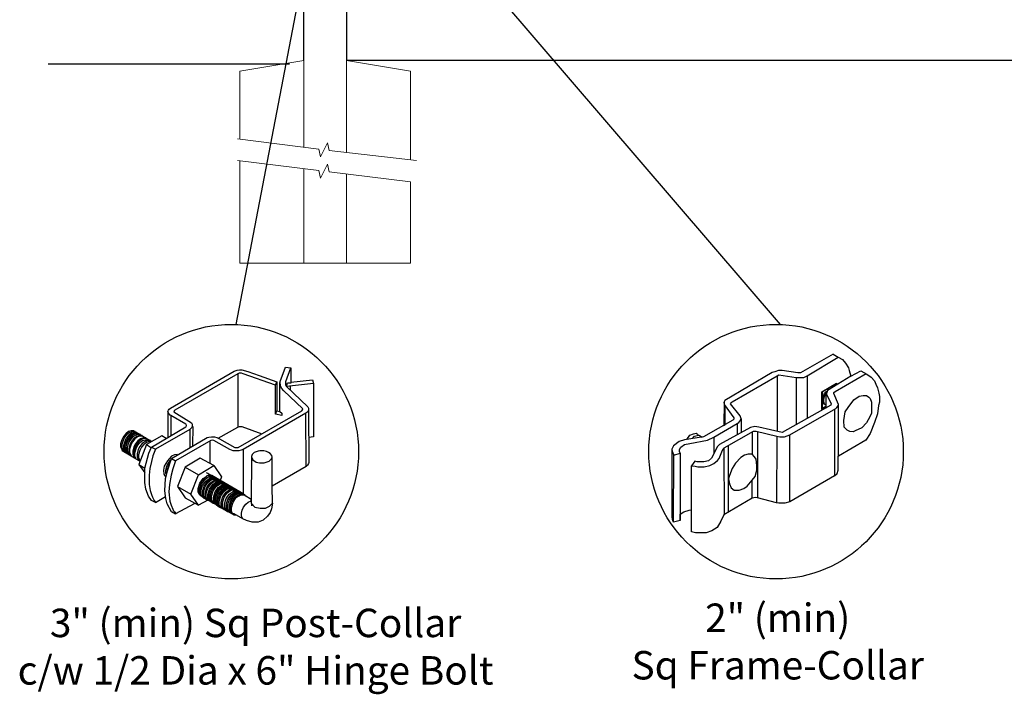
# Model space of a CAD drawing. Units: inches. Extents: x 33 to 588, y 33 to 399.
# Drawn here: x 82 to 151, y 214 to 261 of the extents above; entities that cross this region are included whole.
import ezdxf

# ---------------------------------------------------------------- set-up
doc = ezdxf.new("R2010")
doc.units = ezdxf.units.IN
doc.header["$MEASUREMENT"] = 0
for name, color, linetype in [('3D OBJECT 1', 250, 'Continuous'), ('CONCREATE 1', 250, 'Continuous'), ('DIMENSION 1', 250, 'Continuous'), ('GATE POST 1', 250, 'Continuous'), ('Layer 1', 250, 'Continuous')]:
    doc.layers.add(name, color=color, linetype=linetype)
doc.styles.get("Standard").update_dxf_attribs({"font": 'Verdana.ttf'})

# ---------------------------------------------------------------- blocks, each defined once
blk = doc.blocks.new('post')
at = {"layer": 'GATE POST 1', "color": 250}
blk.add_lwpolyline([(283.405, 1080.807), (283.405, 1134.718), (286.405, 1134.718), (286.405, 1080.8)], dxfattribs=at)
at = {"layer": 'Layer 1', "color": 250}
for points in [[(283.15, 1135.741), (283.15, 1135.741), (283.274, 1135.741), (283.274, 1135.741), (283.274, 1135.809), (283.218, 1135.865), (283.15, 1135.865), (283.082, 1135.865), (283.026, 1135.809), (283.026, 1135.741), (283.026, 1135.673), (283.082, 1135.617), (283.15, 1135.617), (283.218, 1135.617), (283.274, 1135.673), (283.274, 1135.741), (283.274, 1135.741), (283.15, 1135.741), (283.15, 1135.741)], [(283.15, 1134.997), (283.15, 1134.997), (283.274, 1134.997), (283.274, 1134.997), (283.274, 1135.065), (283.218, 1135.121), (283.15, 1135.121), (283.082, 1135.121), (283.026, 1135.065), (283.026, 1134.997), (283.026, 1134.929), (283.082, 1134.873), (283.15, 1134.873), (283.218, 1134.873), (283.274, 1134.929), (283.274, 1134.997), (283.274, 1134.997), (283.15, 1134.997), (283.15, 1134.997)]]:
    blk.add_open_spline(points, degree=3, knots=[0, 0, 0, 0, 0.166667, 0.166667, 0.166667, 0.333333, 0.333333, 0.333333, 0.5, 0.5, 0.5, 0.666667, 0.666667, 0.666667, 0.833333, 0.833333, 0.833333, 1, 1, 1, 1], dxfattribs=at)
at = {"layer": 'Layer 1', "color": 250, "lineweight": 20}
for points in [[(283.15, 1136.02), (283.098, 1136.02), (283.057, 1135.978), (283.057, 1135.927)], [(283.057, 1135.927), (283.057, 1135.927), (283.057, 1135.834), (283.057, 1135.834)], [(283.057, 1135.834), (283.057, 1135.782), (283.099, 1135.741), (283.15, 1135.741)], [(283.15, 1136.02), (283.15, 1136.02), (283.336, 1136.02), (283.336, 1136.02)], [(283.15, 1135.741), (283.15, 1135.741), (286.684, 1135.741), (286.684, 1135.741)], [(283.243, 1135.648), (283.243, 1135.7), (283.202, 1135.741), (283.15, 1135.741)], [(283.336, 1136.02), (283.387, 1136.02), (283.429, 1136.062), (283.429, 1136.113)], [(283.336, 1136.02), (283.336, 1136.02), (286.498, 1136.02), (286.498, 1136.02)], [(284.917, 1136.392), (284.917, 1136.392), (283.429, 1136.206), (283.429, 1136.206)], [(283.429, 1136.206), (283.429, 1136.206), (286.405, 1136.206), (286.405, 1136.206)], [(283.429, 1136.206), (283.429, 1136.206), (283.429, 1136.113), (283.429, 1136.113)], [(284.917, 1136.392), (284.917, 1136.392), (286.405, 1136.206), (286.405, 1136.206)], [(286.405, 1136.206), (286.405, 1136.206), (286.405, 1136.113), (286.405, 1136.113)], [(286.405, 1136.113), (286.405, 1136.061), (286.446, 1136.02), (286.498, 1136.02)], [(286.498, 1136.02), (286.498, 1136.02), (286.684, 1136.02), (286.684, 1136.02)], [(286.684, 1135.741), (286.633, 1135.741), (286.591, 1135.699), (286.591, 1135.648)], [(286.777, 1135.927), (286.777, 1135.979), (286.735, 1136.02), (286.684, 1136.02)], [(286.684, 1135.741), (286.736, 1135.741), (286.777, 1135.783), (286.777, 1135.834)], [(286.777, 1135.927), (286.777, 1135.927), (286.777, 1135.834), (286.777, 1135.834)], [(283.15, 1134.997), (283.202, 1134.997), (283.243, 1135.039), (283.243, 1135.09)], [(283.243, 1135.648), (283.243, 1135.648), (283.243, 1135.09), (283.243, 1135.09)], [(286.591, 1135.648), (286.591, 1135.648), (286.591, 1135.09), (286.591, 1135.09)], [(286.591, 1135.09), (286.591, 1135.038), (286.633, 1134.997), (286.684, 1134.997)], [(283.15, 1134.997), (283.098, 1134.997), (283.057, 1134.955), (283.057, 1134.904)], [(283.057, 1134.904), (283.057, 1134.904), (283.057, 1134.811), (283.057, 1134.811)], [(283.057, 1134.811), (283.057, 1134.759), (283.099, 1134.718), (283.15, 1134.718)], [(283.15, 1134.997), (283.15, 1134.997), (286.684, 1134.997), (286.684, 1134.997)], [(283.15, 1134.718), (283.15, 1134.718), (286.684, 1134.718), (286.684, 1134.718)], [(283.429, 1134.718), (283.429, 1134.718), (286.405, 1134.718), (286.405, 1134.718)], [(286.777, 1134.904), (286.777, 1134.956), (286.735, 1134.997), (286.684, 1134.997)], [(286.684, 1134.718), (286.736, 1134.718), (286.777, 1134.76), (286.777, 1134.811)], [(286.777, 1134.904), (286.777, 1134.904), (286.777, 1134.811), (286.777, 1134.811)]]:
    blk.add_open_spline(points, degree=3, dxfattribs=at)
blk = doc.blocks.new('post under g')
at = {"layer": 'Layer 1', "color": 250, "lineweight": 20}
for points in [[(137.369, 1080.05), (137.369, 1080.05), (141.87, 1080.8), (141.87, 1080.8)], [(141.87, 1080.8), (141.87, 1080.8), (141.87, 1077.764), (141.87, 1074.697)], [(149.372, 1080.05), (149.372, 1080.05), (144.87, 1080.8), (144.87, 1080.8)], [(144.87, 1074.322), (144.87, 1077.545), (144.87, 1080.8), (144.87, 1080.8)], [(137.369, 1075.26), (137.369, 1077.759), (137.369, 1080.05), (137.369, 1080.05)], [(149.372, 1080.05), (149.372, 1080.05), (149.372, 1076.937), (149.372, 1073.808)], [(137.369, 1066.554), (137.369, 1069.709), (137.369, 1073.759), (137.369, 1073.759)], [(141.87, 1073.197), (141.87, 1073.197), (141.87, 1069.256), (141.87, 1066.554)], [(144.87, 1066.554), (144.87, 1069.141), (144.87, 1072.822), (144.87, 1072.822)], [(149.372, 1072.259), (149.372, 1072.259), (149.372, 1069.032), (149.372, 1066.554)], [(149.372, 1066.554), (149.372, 1066.554), (137.368, 1066.554), (137.368, 1066.554)]]:
    blk.add_open_spline(points, degree=3, dxfattribs=at)
for points in [[(137.219, 1075.279), (137.219, 1075.279), (142.924, 1074.565), (142.924, 1074.565), (142.924, 1074.565), (143.045, 1074.031), (143.045, 1074.031), (143.045, 1074.031), (143.546, 1075.007), (143.546, 1075.007), (143.546, 1075.007), (143.668, 1074.473), (143.668, 1074.473), (143.668, 1074.473), (149.787, 1073.759), (149.787, 1073.759)], [(137.219, 1073.778), (137.219, 1073.778), (142.924, 1073.065), (142.924, 1073.065), (142.924, 1073.065), (143.045, 1072.531), (143.045, 1072.531), (143.045, 1072.531), (143.546, 1073.507), (143.546, 1073.507), (143.546, 1073.507), (143.668, 1072.972), (143.668, 1072.972), (143.668, 1072.972), (149.372, 1072.259), (149.372, 1072.259)]]:
    blk.add_open_spline(points, degree=3, knots=[0, 0, 0, 0, 0.2, 0.2, 0.2, 0.4, 0.4, 0.4, 0.6, 0.6, 0.6, 0.8, 0.8, 0.8, 1, 1, 1, 1], dxfattribs=at)
blk = doc.blocks.new('post color')
at = {"layer": '3D OBJECT 1'}
for p, q in [((37.4, 173.97), (45.37, 178.59)), ((45.37, 178.59), (45.76, 178.72)), ((45.76, 178.72), (46.02, 178.77)), ((46.02, 178.77), (46.33, 178.77)), ((46.33, 178.77), (47.07, 178.58)), ((47.07, 178.58), (48.49, 178.05)), ((51.12, 177.31), (51.79, 179.1)), ((51.79, 179.1), (52.47, 179.04)), ((51.84, 177.32), (52.47, 179.04)), ((52.47, 179.04), (52.47, 177.21)), ((45.81, 178.26), (37.95, 173.73)), ((46, 178.34), (45.81, 178.26)), ((45.81, 178.26), (45.81, 171.58)), ((46.29, 178.34), (46, 178.34)), ((46.49, 178.27), (46.29, 178.34)), ((50.55, 176.84), (46.49, 178.27)), ((48.49, 178.05), (50.69, 177.27)), ((50.55, 176.84), (50.7, 177.27)), ((50.69, 177.27), (50.71, 177.25)), ((50.71, 177.25), (50.71, 173.66)), ((51.09, 177.11), (51.12, 177.31)), ((51.16, 176.77), (51.11, 177.24)), ((51.84, 177.11), (51.84, 177.32)), ((52.47, 177.21), (55.14, 177.5)), ((52.51, 177.16), (52.51, 177.21)), ((55.14, 177.5), (55.3, 177.08)), ((50.55, 173.23), (50.55, 176.84)), ((51.09, 173.57), (51.09, 177.11)), ((51.28, 176.48), (51.16, 176.77)), ((51.56, 176.13), (51.28, 176.48)), ((53.93, 173.92), (51.56, 176.13)), ((51.84, 176.89), (51.84, 177.11)), ((51.9, 176.67), (51.84, 176.89)), ((51.9, 176.67), (52.05, 177.13)), ((55.3, 177.08), (51.9, 176.67)), ((51.9, 176.67), (54.59, 174.13)), ((52.05, 177.13), (52.51, 177.16)), ((52.38, 176.73), (52.38, 176.22)), ((55.3, 177.08), (55.3, 170.41)), ((37.1, 173.55), (37.15, 173.72)), ((37.17, 173.36), (37.1, 173.55)), ((37.1, 173.55), (37.1, 170.33)), ((37.15, 173.72), (37.26, 173.86)), ((37.26, 173.86), (37.4, 173.97)), ((37.86, 173.64), (37.83, 173.52)), ((37.83, 173.52), (40.05, 172.14)), ((37.95, 173.73), (37.86, 173.64)), ((45.88, 169.07), (53.83, 173.65)), ((50.55, 173.23), (50.71, 173.66)), ((50.71, 173.66), (51.09, 173.57)), ((51.09, 173.57), (51.31, 173.34)), ((53.83, 173.65), (53.93, 173.76)), ((53.96, 173.88), (53.93, 173.92)), ((53.93, 173.76), (53.96, 173.88)), ((54.57, 173.54), (54.32, 173.34)), ((54.66, 173.73), (54.57, 173.54)), ((54.59, 174.13), (54.67, 173.97)), ((54.67, 173.86), (54.66, 173.73)), ((54.66, 173.79), (54.72, 167.21)), ((54.67, 173.97), (54.67, 173.86)), ((37.21, 173.27), (37.17, 173.36)), ((37.28, 173.21), (37.21, 173.27)), ((37.37, 173.12), (37.28, 173.21)), ((37.46, 173.06), (37.37, 173.12)), ((39.31, 171.99), (37.46, 173.06)), ((37.46, 173.06), (37.46, 170.54)), ((54.32, 173.34), (46.48, 168.82)), ((51.31, 173.08), (50.55, 173.23)), ((51.31, 173.34), (51.31, 173.08)), ((54.35, 166.7), (54.32, 173.34)), ((32.51, 171.16), (32.17, 171.05)), ((32.66, 171.07), (32.32, 170.96)), ((32.85, 171.16), (32.51, 171.16)), ((32.99, 171.07), (32.66, 171.07)), ((32.85, 171.16), (35.09, 169.82)), ((35.05, 169.1), (39.32, 171.65)), ((39.81, 171.33), (35.55, 168.87)), ((39.39, 171.91), (39.31, 171.99)), ((39.32, 171.65), (39.37, 171.72)), ((39.37, 171.72), (39.41, 171.78)), ((39.42, 171.87), (39.39, 171.91)), ((39.41, 171.78), (39.42, 171.83)), ((39.42, 171.83), (39.42, 171.87)), ((40.07, 171.57), (39.81, 171.33)), ((39.81, 171.33), (39.81, 169.02)), ((40.05, 172.14), (40.13, 171.98)), ((40.13, 171.69), (40.07, 171.57)), ((40.13, 171.98), (40.13, 171.78)), ((40.13, 171.78), (40.13, 171.69)), ((40.2, 171.69), (40.16, 169.29)), ((43.37, 170.22), (45.84, 171.6)), ((45.84, 171.6), (46.03, 171.68)), ((46.03, 171.68), (46.34, 171.68)), ((46.34, 171.68), (48.84, 170.77)), ((31.33, 170.04), (31.18, 169.51)), ((31.53, 170.43), (31.33, 170.04)), ((31.48, 169.95), (31.33, 169.42)), ((31.67, 170.34), (31.48, 169.95)), ((31.83, 170.79), (31.53, 170.43)), ((31.69, 169.82), (31.54, 169.3)), ((31.97, 170.71), (31.67, 170.34)), ((31.88, 170.22), (31.69, 169.82)), ((32.02, 170.13), (31.82, 169.74)), ((32.17, 171.05), (31.83, 170.79)), ((32.18, 170.58), (31.88, 170.22)), ((32.32, 170.96), (31.97, 170.71)), ((32.17, 170.04), (31.97, 169.65)), ((32.32, 170.5), (32.02, 170.13)), ((32.34, 169.94), (32.14, 169.55)), ((32.47, 170.41), (32.17, 170.04)), ((32.53, 170.84), (32.18, 170.58)), ((32.67, 170.76), (32.32, 170.5)), ((32.64, 170.31), (32.34, 169.94)), ((32.54, 169.82), (32.35, 169.43)), ((32.82, 170.67), (32.47, 170.41)), ((32.87, 170.95), (32.53, 170.84)), ((32.84, 170.19), (32.54, 169.82)), ((32.99, 170.57), (32.64, 170.31)), ((32.95, 170.13), (32.65, 169.76)), ((32.95, 170.13), (32.65, 169.76)), ((33, 170.87), (32.67, 170.76)), ((33.16, 170.78), (32.82, 170.67)), ((33.19, 170.44), (32.84, 170.19)), ((33.2, 170.95), (32.87, 170.95)), ((33.3, 170.38), (32.95, 170.13)), ((33.3, 170.38), (32.95, 170.13)), ((33.32, 170.68), (32.99, 170.57)), ((33.34, 170.87), (33, 170.87)), ((33.33, 169.9), (33.03, 169.53)), ((33.46, 169.82), (33.15, 169.46)), ((33.49, 170.78), (33.16, 170.78)), ((33.53, 170.56), (33.19, 170.44)), ((33.64, 170.49), (33.3, 170.38)), ((33.64, 170.49), (33.3, 170.38)), ((33.66, 170.68), (33.32, 170.68)), ((33.68, 170.15), (33.33, 169.9)), ((33.8, 170.08), (33.46, 169.82)), ((33.86, 170.56), (33.53, 170.56)), ((33.9, 169.89), (33.56, 169.63)), ((33.97, 170.49), (33.64, 170.49)), ((33.97, 170.49), (33.64, 170.49)), ((34.02, 170.27), (33.68, 170.15)), ((34.14, 170.19), (33.8, 170.08)), ((34.23, 169.83), (33.88, 169.57)), ((34.24, 170), (33.9, 169.89)), ((34.35, 170.27), (34.02, 170.27)), ((34.47, 170.19), (34.14, 170.19)), ((34.56, 169.94), (34.23, 169.83)), ((34.58, 170), (34.24, 170)), ((36.35, 170.51), (34.4, 169.44)), ((34.76, 169.82), (34.42, 169.71)), ((34.9, 169.94), (34.56, 169.94)), ((35.09, 169.82), (34.76, 169.82)), ((36.88, 170.19), (36.35, 170.51)), ((37.18, 170.37), (36.88, 170.19)), ((37.55, 167.69), (41.99, 170.3)), ((42.45, 169.94), (38.05, 167.42)), ((41.99, 170.3), (42.2, 170.34)), ((42.2, 170.34), (42.52, 170.39)), ((42.33, 169.87), (42.33, 167.07)), ((42.62, 169.97), (42.45, 169.94)), ((42.52, 170.39), (42.91, 170.39)), ((42.84, 169.94), (42.62, 169.97)), ((44.84, 168.81), (42.84, 169.94)), ((42.91, 170.39), (43.22, 170.3)), ((43.22, 170.3), (43.52, 170.14)), ((43.52, 170.14), (45.46, 169.07)), ((55.3, 170.41), (54.71, 170.33)), ((31.18, 169.51), (31.18, 169.13)), ((31.18, 169.13), (31.33, 168.82)), ((31.33, 169.42), (31.33, 169.04)), ((31.33, 169.04), (31.48, 168.73)), ((31.33, 168.82), (31.39, 168.71)), ((31.39, 168.71), (33.63, 167.37)), ((31.48, 168.73), (31.53, 168.62)), ((31.54, 169.3), (31.54, 168.91)), ((31.54, 168.91), (31.69, 168.6)), ((31.82, 169.74), (31.67, 169.22)), ((31.67, 169.22), (31.67, 168.83)), ((31.67, 168.83), (31.83, 168.52)), ((31.69, 168.6), (31.74, 168.5)), ((31.97, 169.65), (31.82, 169.13)), ((31.82, 169.13), (31.82, 168.74)), ((31.82, 168.74), (31.98, 168.43)), ((32.14, 169.55), (31.99, 169.03)), ((31.99, 169.03), (31.99, 168.64)), ((31.99, 168.64), (32.15, 168.33)), ((32.35, 169.43), (32.2, 168.91)), ((32.2, 168.91), (32.2, 168.52)), ((32.45, 169.37), (32.3, 168.84)), ((32.45, 169.37), (32.3, 168.84)), ((32.3, 168.84), (32.3, 168.46)), ((32.3, 168.84), (32.3, 168.46)), ((32.65, 169.76), (32.45, 169.37)), ((32.65, 169.76), (32.45, 169.37)), ((32.84, 169.14), (32.69, 168.61)), ((32.69, 168.61), (32.69, 168.23)), ((32.96, 169.07), (32.81, 168.54)), ((33.03, 169.53), (32.84, 169.14)), ((33.06, 168.88), (32.91, 168.35)), ((33.15, 169.46), (32.96, 169.07)), ((33.26, 169.27), (33.06, 168.88)), ((33.38, 168.81), (33.23, 168.29)), ((33.56, 169.63), (33.26, 169.27)), ((33.58, 169.2), (33.38, 168.81)), ((33.58, 168.7), (33.43, 168.17)), ((34.4, 169.44), (33.47, 166.94)), ((33.88, 169.57), (33.58, 169.2)), ((33.77, 169.09), (33.58, 168.7)), ((34.07, 169.46), (33.77, 169.09)), ((34.42, 169.71), (34.07, 169.46)), ((34.4, 169.44), (35.02, 169.04)), ((34.7, 168.35), (35.05, 169.1)), ((35.05, 169.1), (35.55, 168.87)), ((35.55, 168.87), (35.22, 168.03)), ((45.25, 168.65), (44.84, 168.81)), ((45.65, 168.63), (45.25, 168.65)), ((45.46, 169.07), (45.88, 169.07)), ((45.94, 168.65), (45.65, 168.63)), ((46.23, 168.72), (45.94, 168.65)), ((46.48, 168.82), (46.23, 168.72)), ((46.48, 168.82), (46.48, 163.29)), ((48.36, 168.6), (47.89, 168.44)), ((48.59, 168.64), (48.36, 168.6)), ((49.08, 168.64), (48.59, 168.64)), ((49.43, 168.56), (49.08, 168.64)), ((31.83, 168.52), (31.88, 168.42)), ((31.98, 168.43), (32.03, 168.33)), ((32.15, 168.33), (32.2, 168.22)), ((32.2, 168.52), (32.35, 168.21)), ((32.3, 168.46), (32.46, 168.15)), ((32.3, 168.46), (32.46, 168.15)), ((32.35, 168.21), (32.4, 168.1)), ((32.46, 168.15), (32.51, 168.04)), ((32.46, 168.15), (32.51, 168.04)), ((32.69, 168.23), (32.84, 167.92)), ((32.81, 168.54), (32.81, 168.15)), ((32.81, 168.15), (32.96, 167.84)), ((32.84, 167.92), (32.89, 167.81)), ((32.91, 168.35), (32.91, 167.96)), ((32.91, 167.96), (33.02, 167.73)), ((32.96, 167.84), (33.01, 167.74)), ((33.23, 168.29), (33.23, 167.9)), ((33.23, 167.9), (33.38, 167.59)), ((33.38, 167.59), (33.44, 167.49)), ((33.43, 168.17), (33.43, 167.79)), ((33.43, 167.79), (33.58, 167.48)), ((33.58, 167.48), (33.63, 167.37)), ((34.22, 166.49), (34.7, 168.35)), ((35.22, 168.03), (35.02, 167.31)), ((37.02, 167.42), (36.64, 166.73)), ((37.55, 167.99), (37.02, 167.42)), ((37.28, 167.37), (37.04, 166.97)), ((37.05, 166.14), (37.55, 167.69)), ((37.48, 167.47), (37.28, 167.37)), ((37.93, 168.15), (37.55, 167.99)), ((37.55, 167.69), (37.55, 167.69)), ((37.55, 167.69), (38.05, 167.42)), ((38.05, 167.42), (37.86, 166.9)), ((38.23, 168.19), (37.93, 168.15)), ((41.12, 167.74), (39.25, 166.61)), ((42.84, 166.81), (41.12, 167.74)), ((47.54, 167.96), (47.5, 162.16)), ((47.63, 168.19), (47.54, 167.96)), ((47.54, 167.96), (47.59, 167.73)), ((47.59, 167.73), (47.7, 167.52)), ((47.89, 168.44), (47.63, 168.19)), ((47.7, 167.52), (48.1, 167.25)), ((49.14, 167.16), (49.76, 167.36)), ((49.67, 168.45), (49.43, 168.56)), ((49.89, 168.3), (49.67, 168.45)), ((49.76, 167.36), (49.99, 167.59)), ((50.07, 168.07), (49.89, 168.3)), ((49.99, 167.59), (50.13, 167.84)), ((50.13, 167.84), (50.07, 168.07)), ((50.13, 164.25), (50.13, 167.84)), ((33.47, 166.94), (34.22, 166.49)), ((33.47, 166.94), (34.22, 165.89)), ((34.22, 165.59), (34.22, 166.49)), ((34.85, 166.45), (34.74, 165.62)), ((35.02, 167.31), (34.85, 166.45)), ((36.64, 166.73), (36.54, 166.23)), ((36.54, 166.23), (36.59, 165.73)), ((36.89, 166.56), (36.78, 166.2)), ((36.78, 166.2), (36.78, 165.86)), ((36.8, 165.21), (37.05, 166.14)), ((37.04, 166.97), (36.89, 166.56)), ((36.98, 166.27), (37.17, 166.75)), ((37.05, 166.14), (36.98, 166.27)), ((37.17, 166.75), (37.29, 167.11)), ((37.69, 166.42), (37.48, 165.61)), ((37.86, 166.9), (37.69, 166.42)), ((39.25, 166.61), (38.29, 164.2)), ((39.25, 166.61), (40.91, 165.67)), ((40.91, 165.67), (42.84, 166.81)), ((42.84, 166.81), (43.77, 165.41)), ((48.1, 167.25), (48.55, 167.16)), ((48.55, 167.16), (49.14, 167.16)), ((54.35, 166.7), (50.13, 164.25)), ((54.54, 166.85), (54.35, 166.7)), ((54.66, 167.05), (54.54, 166.85)), ((54.72, 167.21), (54.66, 167.05)), ((34.22, 164.71), (34.22, 165.59)), ((34.74, 165.62), (34.74, 164.44)), ((36.59, 165.73), (36.7, 165.53)), ((36.69, 163.65), (36.8, 165.21)), ((36.7, 165.53), (36.85, 165.41)), ((36.78, 165.86), (36.92, 165.68)), ((37.48, 165.61), (37.29, 164.45)), ((39.97, 163.25), (40.91, 165.67)), ((41.08, 164.62), (41.49, 165.18)), ((41.3, 164.5), (41.71, 165.05)), ((41.52, 165.12), (41.33, 164.9)), ((41.49, 165.18), (41.83, 165.42)), ((41.83, 165.37), (41.52, 165.12)), ((41.71, 165.05), (42.05, 165.3)), ((41.83, 165.42), (42, 165.55)), ((41.92, 165.41), (41.83, 165.37)), ((41.83, 164.88), (42.17, 165.12)), ((42.17, 165.56), (41.89, 165.45)), ((41.89, 165.45), (41.92, 165.41)), ((42.07, 165.8), (41.91, 165.89)), ((42, 165.55), (42.47, 165.55)), ((42.02, 164.81), (42.36, 165.05)), ((42.05, 165.3), (42.22, 165.42)), ((42.26, 165.69), (42.07, 165.8)), ((42.29, 165.67), (42.13, 165.76)), ((42.13, 164.73), (42.47, 164.98)), ((42.56, 165.55), (42.17, 165.56)), ((42.17, 165.12), (42.34, 165.25)), ((42.22, 165.42), (42.69, 165.42)), ((42.41, 165.5), (42.25, 165.59)), ((42.56, 165.55), (42.26, 165.69)), ((42.48, 165.57), (42.29, 165.67)), ((42.34, 165.25), (42.82, 165.25)), ((42.36, 165.05), (42.53, 165.18)), ((42.6, 165.39), (42.41, 165.5)), ((42.6, 165.43), (42.44, 165.52)), ((42.47, 164.98), (42.64, 165.1)), ((42.78, 165.42), (42.48, 165.57)), ((42.53, 165.18), (43, 165.18)), ((42.71, 165.35), (42.55, 165.44)), ((46.06, 163.51), (42.56, 165.55)), ((42.69, 165.35), (42.56, 165.55)), ((42.78, 165.33), (42.6, 165.43)), ((42.9, 165.25), (42.6, 165.39)), ((42.64, 165.1), (43.12, 165.1)), ((42.69, 164.87), (42.86, 165)), ((42.9, 165.25), (42.71, 165.35)), ((42.93, 165.25), (42.77, 165.34)), ((42.91, 165.22), (42.78, 165.42)), ((43.08, 165.18), (42.78, 165.33)), ((42.84, 164.8), (43.01, 164.92)), ((42.86, 165), (43.34, 165)), ((43.2, 165.1), (42.9, 165.25)), ((43.04, 165.05), (42.9, 165.25)), ((43.08, 165.18), (42.92, 165.27)), ((43.12, 165.15), (42.93, 165.25)), ((43.01, 164.92), (43.49, 164.92)), ((43.27, 165.07), (43.08, 165.18)), ((43.22, 164.98), (43.08, 165.18)), ((43.28, 165.05), (43.12, 165.15)), ((43.42, 165), (43.12, 165.15)), ((43.33, 164.91), (43.2, 165.1)), ((43.4, 164.98), (43.25, 165.08)), ((43.57, 164.92), (43.27, 165.07)), ((43.46, 164.95), (43.28, 165.05)), ((43.55, 164.91), (43.39, 165)), ((43.59, 164.88), (43.4, 164.98)), ((43.58, 164.91), (43.42, 165)), ((43.55, 164.8), (43.42, 165)), ((43.76, 164.8), (43.46, 164.95)), ((43.74, 164.81), (43.55, 164.91)), ((43.73, 164.83), (43.57, 164.92)), ((43.7, 164.73), (43.57, 164.92)), ((43.76, 164.8), (43.58, 164.91)), ((43.77, 165.41), (43.6, 164.94)), ((34.35, 163.88), (34.22, 164.71)), ((34.68, 162.99), (34.35, 163.88)), ((34.74, 164.44), (34.88, 163.68)), ((34.88, 163.68), (35.03, 163.18)), ((37.29, 164.45), (37.22, 163.52)), ((38.29, 164.2), (39.97, 163.25)), ((38.29, 164.2), (39.24, 162.77)), ((40.87, 163.94), (41.08, 164.62)), ((40.87, 163.48), (40.87, 163.94)), ((40.97, 164.12), (40.9, 163.68)), ((40.9, 163.68), (40.9, 163.46)), ((41.14, 164.54), (40.97, 164.12)), ((41.09, 163.81), (41.3, 164.5)), ((41.09, 163.35), (41.09, 163.81)), ((41.33, 164.9), (41.14, 164.54)), ((41.22, 163.64), (41.43, 164.32)), ((41.4, 163.57), (41.61, 164.25)), ((41.43, 164.32), (41.83, 164.88)), ((41.52, 163.49), (41.73, 164.18)), ((41.61, 164.25), (42.02, 164.81)), ((41.73, 164.18), (42.13, 164.73)), ((41.73, 163.39), (41.95, 164.07)), ((41.88, 163.31), (42.1, 164)), ((41.95, 164.07), (42.35, 164.63)), ((42.08, 163.19), (42.29, 163.88)), ((42.1, 164), (42.5, 164.56)), ((42.21, 163.12), (42.42, 163.81)), ((42.29, 163.88), (42.7, 164.43)), ((42.35, 164.63), (42.69, 164.87)), ((42.36, 163.05), (42.57, 163.73)), ((42.38, 163.04), (42.59, 163.73)), ((42.42, 163.81), (42.82, 164.36)), ((42.5, 164.56), (42.84, 164.8)), ((42.57, 163.73), (42.97, 164.29)), ((42.59, 163.73), (43, 164.28)), ((42.7, 164.43), (43.04, 164.68)), ((42.74, 163.66), (43.14, 164.21)), ((42.82, 164.36), (43.16, 164.61)), ((42.97, 164.29), (43.31, 164.53)), ((42.98, 163.51), (43.39, 164.06)), ((43, 164.28), (43.34, 164.53)), ((43.04, 164.68), (43.21, 164.8)), ((43.13, 163.43), (43.54, 163.99)), ((43.14, 164.21), (43.49, 164.46)), ((43.16, 164.61), (43.33, 164.73)), ((43.21, 164.8), (43.68, 164.8)), ((43.23, 163.29), (43.64, 163.85)), ((43.31, 164.53), (43.48, 164.66)), ((43.33, 164.73), (43.81, 164.73)), ((43.34, 164.53), (43.51, 164.65)), ((43.39, 164.06), (43.73, 164.31)), ((43.41, 163.21), (43.81, 163.76)), ((43.48, 164.66), (43.96, 164.66)), ((43.49, 164.46), (43.66, 164.58)), ((43.51, 164.65), (43.98, 164.65)), ((43.54, 163.99), (43.88, 164.23)), ((43.56, 163.13), (43.96, 163.69)), ((43.89, 164.73), (43.59, 164.88)), ((43.64, 163.85), (43.98, 164.09)), ((43.66, 164.58), (44.13, 164.58)), ((43.91, 164.73), (43.73, 164.83)), ((43.73, 164.31), (43.9, 164.43)), ((44.04, 164.66), (43.74, 164.81)), ((44.06, 164.65), (43.76, 164.8)), ((43.9, 164.61), (43.76, 164.8)), ((43.97, 164.69), (43.81, 164.78)), ((43.81, 163.76), (44.15, 164.01)), ((43.88, 164.23), (44.05, 164.36)), ((44.03, 164.54), (43.89, 164.73)), ((43.9, 164.43), (44.37, 164.43)), ((44.21, 164.58), (43.91, 164.73)), ((44.12, 164.61), (43.96, 164.7)), ((43.96, 163.69), (44.3, 163.93)), ((44.15, 164.58), (43.97, 164.69)), ((43.98, 164.09), (44.15, 164.22)), ((44.18, 164.46), (44.04, 164.66)), ((44.05, 164.36), (44.52, 164.36)), ((44.2, 164.46), (44.06, 164.65)), ((44.22, 164.47), (44.06, 164.56)), ((44.3, 164.51), (44.12, 164.61)), ((44.12, 163.6), (44.46, 163.84)), ((44.45, 164.43), (44.15, 164.58)), ((44.15, 164.22), (44.62, 164.22)), ((44.15, 164.01), (44.32, 164.13)), ((44.35, 164.39), (44.21, 164.58)), ((44.4, 164.37), (44.22, 164.47)), ((44.39, 164.38), (44.23, 164.48)), ((44.6, 164.36), (44.3, 164.51)), ((44.3, 163.93), (44.47, 164.06)), ((44.32, 164.13), (44.8, 164.13)), ((44.35, 163.49), (44.69, 163.73)), ((44.54, 164.31), (44.38, 164.4)), ((44.58, 164.28), (44.39, 164.38)), ((44.7, 164.22), (44.4, 164.37)), ((44.59, 164.24), (44.45, 164.43)), ((44.46, 163.84), (44.63, 163.96)), ((44.47, 164.06), (44.95, 164.06)), ((44.7, 164.22), (44.54, 164.31)), ((44.73, 164.2), (44.54, 164.31)), ((44.88, 164.13), (44.58, 164.28)), ((44.74, 164.16), (44.6, 164.36)), ((44.63, 163.96), (45.11, 163.96)), ((44.69, 163.73), (44.86, 163.86)), ((44.89, 164.11), (44.7, 164.22)), ((44.84, 164.02), (44.7, 164.22)), ((45.03, 164.06), (44.73, 164.2)), ((44.93, 164.11), (44.78, 164.2)), ((44.85, 163.64), (45.02, 163.76)), ((44.86, 163.86), (45.34, 163.86)), ((45.01, 163.94), (44.88, 164.13)), ((45.19, 163.96), (44.89, 164.11)), ((45.09, 164.02), (44.93, 164.11)), ((45.12, 164), (44.93, 164.11)), ((45.02, 163.76), (45.5, 163.76)), ((45.16, 163.86), (45.03, 164.06)), ((45.28, 163.91), (45.09, 164.02)), ((45.42, 163.86), (45.12, 164)), ((45.35, 163.87), (45.19, 163.96)), ((45.32, 163.77), (45.19, 163.96)), ((45.58, 163.76), (45.28, 163.91)), ((45.53, 163.77), (45.35, 163.87)), ((45.58, 163.76), (45.42, 163.86)), ((45.56, 163.66), (45.42, 163.86)), ((45.83, 163.62), (45.53, 163.77)), ((45.74, 163.67), (45.58, 163.76)), ((45.76, 163.66), (45.58, 163.76)), ((45.72, 163.57), (45.58, 163.76)), ((45.92, 163.57), (45.74, 163.67)), ((45.92, 163.62), (45.76, 163.71)), ((50.15, 162.12), (50.13, 164.25)), ((35.04, 162.45), (34.68, 162.99)), ((35.03, 163.18), (35.18, 162.84)), ((35.54, 162.21), (35.04, 162.45)), ((35.18, 162.84), (35.36, 162.44)), ((35.36, 162.44), (35.54, 162.21)), ((35.54, 162.21), (36.78, 162.93)), ((36.81, 162.71), (36.69, 163.65)), ((37, 162.03), (36.81, 162.71)), ((37.22, 163.52), (37.33, 162.38)), ((39.24, 162.77), (40.91, 161.84)), ((40.91, 161.84), (39.97, 163.25)), ((40.99, 163.23), (40.87, 163.48)), ((40.9, 163.46), (41.01, 163.25)), ((42.09, 162.47), (40.91, 161.84)), ((41.23, 163.02), (40.99, 163.23)), ((41.01, 163.25), (41.14, 163.09)), ((41.21, 163.1), (41.09, 163.35)), ((41.14, 163.09), (45.38, 160.64)), ((41.45, 162.89), (41.21, 163.1)), ((41.22, 163.18), (41.22, 163.64)), ((41.33, 162.93), (41.22, 163.18)), ((41.23, 163.02), (41.46, 163.02)), ((41.57, 162.72), (41.33, 162.93)), ((41.4, 163.11), (41.4, 163.57)), ((41.52, 162.86), (41.4, 163.11)), ((41.45, 162.89), (41.68, 162.89)), ((41.52, 163.03), (41.52, 163.49)), ((41.63, 162.78), (41.52, 163.03)), ((41.76, 162.65), (41.52, 162.86)), ((41.57, 162.72), (41.8, 162.72)), ((41.87, 162.57), (41.63, 162.78)), ((41.73, 162.93), (41.73, 163.39)), ((41.85, 162.68), (41.73, 162.93)), ((41.76, 162.65), (41.98, 162.65)), ((42.09, 162.47), (41.85, 162.68)), ((41.87, 162.57), (42.1, 162.57)), ((41.88, 162.86), (41.88, 163.31)), ((42, 162.61), (41.88, 162.86)), ((42.24, 162.39), (42, 162.61)), ((42.08, 162.73), (42.08, 163.19)), ((42.2, 162.48), (42.08, 162.73)), ((42.09, 162.47), (42.32, 162.47)), ((42.44, 162.27), (42.2, 162.48)), ((42.21, 162.66), (42.21, 163.12)), ((42.33, 162.42), (42.21, 162.66)), ((42.36, 162.59), (42.36, 163.05)), ((42.48, 162.34), (42.36, 162.59)), ((42.38, 162.58), (42.38, 163.04)), ((42.5, 162.34), (42.38, 162.58)), ((42.53, 162.97), (42.74, 163.66)), ((42.53, 162.51), (42.53, 162.97)), ((42.65, 162.26), (42.53, 162.51)), ((42.77, 162.82), (42.98, 163.51)), ((42.77, 162.36), (42.77, 162.82)), ((42.92, 162.75), (43.13, 163.43)), ((42.92, 162.29), (42.92, 162.75)), ((43.02, 162.61), (43.23, 163.29)), ((43.02, 162.15), (43.02, 162.61)), ((43.2, 162.52), (43.41, 163.21)), ((43.2, 162.06), (43.2, 162.52)), ((43.34, 162.45), (43.56, 163.13)), ((43.34, 161.99), (43.34, 162.45)), ((43.5, 162.36), (43.72, 163.04)), ((43.72, 163.04), (44.12, 163.6)), ((43.74, 162.25), (43.95, 162.93)), ((43.9, 162.15), (44.11, 162.84)), ((43.95, 162.93), (44.35, 163.49)), ((44.11, 162.84), (44.51, 163.4)), ((44.15, 162.01), (44.36, 162.7)), ((44.36, 162.7), (44.76, 163.25)), ((44.38, 161.9), (44.59, 162.59)), ((44.51, 163.4), (44.85, 163.64)), ((44.54, 161.81), (44.75, 162.5)), ((44.59, 162.59), (45, 163.14)), ((44.73, 161.76), (44.94, 162.44)), ((44.75, 162.5), (45.16, 163.05)), ((44.76, 163.25), (45.1, 163.5)), ((44.94, 162.44), (45.34, 163)), ((45, 163.14), (45.34, 163.39)), ((45.09, 162.32), (45.49, 162.87)), ((45.1, 163.5), (45.28, 163.62)), ((45.16, 163.05), (45.5, 163.3)), ((45.24, 162.24), (45.64, 162.8)), ((45.28, 163.62), (45.75, 163.62)), ((45.34, 163.39), (45.51, 163.51)), ((45.34, 163), (45.68, 163.24)), ((45.49, 162.87), (45.83, 163.12)), ((45.5, 163.3), (45.67, 163.42)), ((45.51, 163.51), (45.98, 163.51)), ((45.64, 162.8), (45.98, 163.04)), ((45.67, 163.42), (46.14, 163.42)), ((45.68, 163.24), (45.85, 163.37)), ((46.06, 163.51), (45.76, 163.66)), ((45.97, 163.43), (45.83, 163.62)), ((45.83, 163.12), (46, 163.24)), ((45.85, 163.37), (46.33, 163.37)), ((46.07, 163.49), (45.91, 163.58)), ((46.11, 163.51), (45.92, 163.62)), ((46.22, 163.42), (45.92, 163.57)), ((45.98, 163.04), (46.15, 163.17)), ((46, 163.24), (46.48, 163.24)), ((46.22, 163.42), (46.06, 163.51)), ((46.2, 163.32), (46.06, 163.51)), ((46.26, 163.39), (46.07, 163.49)), ((46.41, 163.37), (46.11, 163.51)), ((46.15, 163.17), (46.63, 163.17)), ((46.41, 163.31), (46.22, 163.42)), ((46.36, 163.23), (46.22, 163.42)), ((46.56, 163.24), (46.26, 163.39)), ((46.55, 163.17), (46.41, 163.37)), ((46.71, 163.17), (46.41, 163.31)), ((46.7, 163.05), (46.56, 163.24)), ((46.84, 162.97), (46.71, 163.17)), ((47.35, 162.67), (46.84, 162.97)), ((47.35, 162.67), (47.5, 162.73)), ((47.5, 162.56), (47.35, 162.67)), ((47.5, 162.41), (47.5, 162.56)), ((37.54, 161.03), (37, 162.03)), ((37.33, 162.38), (37.5, 161.85)), ((37.5, 161.85), (37.69, 161.38)), ((37.69, 161.38), (37.77, 161.17)), ((38.08, 160.82), (40.43, 162.08)), ((42.24, 162.39), (42.47, 162.39)), ((42.56, 162.2), (42.33, 162.42)), ((42.44, 162.27), (42.66, 162.27)), ((42.71, 162.13), (42.48, 162.34)), ((42.74, 162.12), (42.5, 162.34)), ((42.56, 162.2), (42.79, 162.2)), ((42.89, 162.05), (42.65, 162.26)), ((42.71, 162.13), (42.94, 162.13)), ((42.74, 162.12), (42.96, 162.12)), ((42.89, 162.12), (42.77, 162.36)), ((43.13, 161.9), (42.89, 162.12)), ((42.89, 162.05), (43.11, 162.05)), ((43.04, 162.04), (42.92, 162.29)), ((43.14, 161.9), (43.02, 162.15)), ((43.28, 161.83), (43.04, 162.04)), ((43.13, 161.9), (43.35, 161.9)), ((43.38, 161.69), (43.14, 161.9)), ((43.31, 161.81), (43.2, 162.06)), ((43.28, 161.83), (43.5, 161.83)), ((43.55, 161.6), (43.31, 161.81)), ((43.46, 161.74), (43.34, 161.99)), ((43.38, 161.69), (43.6, 161.69)), ((43.7, 161.53), (43.46, 161.74)), ((43.5, 161.9), (43.5, 162.36)), ((43.62, 161.65), (43.5, 161.9)), ((43.55, 161.6), (43.78, 161.6)), ((43.86, 161.44), (43.62, 161.65)), ((43.7, 161.53), (43.93, 161.53)), ((43.74, 161.79), (43.74, 162.25)), ((43.86, 161.54), (43.74, 161.79)), ((44.09, 161.33), (43.86, 161.54)), ((43.86, 161.44), (44.09, 161.44)), ((43.9, 161.7), (43.9, 162.15)), ((44.02, 161.45), (43.9, 161.7)), ((44.25, 161.23), (44.02, 161.45)), ((44.09, 161.33), (44.32, 161.33)), ((44.15, 161.55), (44.15, 162.01)), ((44.27, 161.3), (44.15, 161.55)), ((44.25, 161.23), (44.48, 161.23)), ((44.51, 161.09), (44.27, 161.3)), ((44.38, 161.44), (44.38, 161.9)), ((44.5, 161.19), (44.38, 161.44)), ((44.54, 161.35), (44.54, 161.81)), ((44.66, 161.1), (44.54, 161.35)), ((44.73, 161.3), (44.73, 161.76)), ((44.84, 161.05), (44.73, 161.3)), ((44.88, 161.63), (45.09, 162.32)), ((44.88, 161.17), (44.88, 161.63)), ((45.03, 161.56), (45.24, 162.24)), ((45.03, 161.1), (45.03, 161.56)), ((46.29, 160.86), (46.36, 161.23)), ((46.36, 161.23), (46.53, 161.62)), ((46.53, 161.62), (46.81, 161.97)), ((46.81, 161.97), (47.1, 162.24)), ((47.1, 162.24), (47.5, 162.41)), ((47.5, 162.16), (47.58, 161.79)), ((47.58, 161.79), (47.58, 162.03)), ((47.58, 162.03), (47.58, 162.03)), ((47.58, 162.03), (47.96, 161.62)), ((47.96, 161.62), (48.61, 161.49)), ((48.61, 161.49), (49.29, 161.49)), ((49.29, 161.49), (49.77, 161.72)), ((49.77, 161.72), (50.15, 162.12)), ((50.02, 161.42), (49.87, 160.94)), ((50.15, 162.12), (50.02, 161.42)), ((38.05, 160.74), (37.54, 161.03)), ((37.77, 161.17), (37.92, 161.01)), ((37.92, 161.01), (38.08, 160.82)), ((38.08, 160.82), (38.05, 160.74)), ((44.74, 160.98), (44.5, 161.19)), ((44.51, 161.09), (44.73, 161.09)), ((44.9, 160.89), (44.66, 161.1)), ((44.74, 160.98), (44.96, 160.98)), ((45.08, 160.84), (44.84, 161.05)), ((44.99, 160.92), (44.88, 161.17)), ((44.9, 160.89), (45.12, 160.89)), ((45.23, 160.71), (44.99, 160.92)), ((45.14, 160.85), (45.03, 161.1)), ((45.08, 160.84), (45.31, 160.84)), ((45.38, 160.64), (45.14, 160.85)), ((45.23, 160.71), (45.46, 160.71)), ((46.46, 160.16), (45.35, 160.78)), ((45.38, 160.64), (45.61, 160.64)), ((46.29, 160.49), (46.29, 160.86)), ((46.46, 160.16), (46.29, 160.49)), ((46.93, 159.93), (46.46, 160.16)), ((49, 159.99), (48.39, 159.75)), ((49.55, 160.49), (49, 159.99)), ((49.87, 160.94), (49.55, 160.49)), ((47.62, 159.75), (46.93, 159.93)), ((48.39, 159.75), (47.62, 159.75))]:
    blk.add_line(p, q, dxfattribs=at)
blk = doc.blocks.new('gate color')
at = {"layer": '3D OBJECT 1'}
for p, q in [((42.5, 145.99), (39, 143.97)), ((42.5, 145.99), (43.04, 145.67)), ((39.69, 143.68), (43.04, 145.67)), ((43.04, 145.67), (43.48, 145.41)), ((43.48, 145.41), (43.83, 145.02)), ((43.83, 145.02), (44.13, 144.52)), ((35.95, 144.01), (30.84, 141.02)), ((36.23, 144.11), (35.95, 144.01)), ((36.63, 144.22), (36.23, 144.11)), ((37.02, 144.22), (36.63, 144.22)), ((38.69, 143.97), (37.02, 144.22)), ((39, 143.97), (38.69, 143.97)), ((42.71, 141.99), (46.02, 143.9)), ((44.13, 144.52), (44.22, 144.24)), ((44.22, 144.24), (44.38, 143.62)), ((44.38, 143.62), (45.46, 144.21)), ((45.46, 144.21), (46.11, 143.85)), ((46.11, 143.85), (46.58, 143.53)), ((31.66, 140.89), (36.47, 143.66)), ((36.47, 143.66), (36.65, 143.76)), ((36.47, 143.66), (36.47, 140.79)), ((36.65, 143.76), (38.51, 143.49)), ((38.51, 143.49), (38.73, 143.49)), ((38.51, 143.49), (38.51, 138.41)), ((38.73, 143.49), (39.34, 143.49)), ((39.34, 143.49), (39.69, 143.68)), ((39.69, 143.68), (39.69, 139.07)), ((41.26, 141.93), (42.86, 142.87)), ((44.38, 143.62), (42.05, 142.21)), ((42.86, 142.87), (42.86, 142.73)), ((46.58, 143.53), (46.93, 143.12)), ((46.93, 143.12), (47.09, 142.78)), ((47.09, 142.78), (47.27, 142.36)), ((41.26, 140.06), (41.26, 141.93)), ((41.78, 142.2), (41.32, 141.91)), ((41.32, 141.91), (41.32, 140.78)), ((41.38, 141.31), (41.57, 141.81)), ((41.73, 141.87), (41.55, 141.5)), ((41.57, 141.81), (41.78, 142.01)), ((41.83, 141.98), (41.71, 141.75)), ((41.71, 141.75), (41.71, 140.21)), ((41.81, 141.87), (41.73, 141.87)), ((41.87, 142.15), (41.78, 142.2)), ((41.83, 141.98), (41.79, 141.77)), ((41.79, 141.77), (41.79, 141.66)), ((41.9, 142.09), (41.83, 141.98)), ((42.05, 142.21), (41.9, 142.09)), ((42.55, 141.77), (42.56, 141.88)), ((43.06, 140.59), (42.55, 141.77)), ((42.56, 141.88), (42.71, 141.99)), ((47.27, 142.36), (47.38, 141.82)), ((47.38, 141.82), (47.46, 141.43)), ((30.84, 141.02), (30.74, 140.8)), ((30.74, 140.8), (30.79, 140.57)), ((30.79, 140.91), (30.76, 138.35)), ((31.48, 140.66), (31.55, 140.77)), ((32.5, 139.38), (31.48, 140.66)), ((31.55, 140.77), (31.66, 140.89)), ((36.47, 140.79), (36.47, 137.7)), ((41.32, 140.78), (41.4, 140.75)), ((41.34, 140.17), (41.34, 140.7)), ((41.34, 140.7), (41.52, 140.7)), ((41.38, 140.88), (41.38, 141.31)), ((41.42, 140.75), (41.38, 140.88)), ((41.4, 140.75), (41.42, 140.75)), ((41.55, 141.5), (41.45, 141.16)), ((41.45, 141.16), (41.45, 140.95)), ((41.45, 140.95), (41.54, 140.66)), ((41.54, 140.66), (41.71, 140.54)), ((41.79, 141.66), (42.26, 140.7)), ((42.26, 140.7), (42.24, 140.5)), ((44.11, 140.28), (44.71, 141.09)), ((44.71, 141.09), (45.28, 141.49)), ((45.28, 141.49), (45.7, 141.57)), ((45.7, 141.57), (46.07, 141.57)), ((46.07, 141.57), (46.31, 141.37)), ((46.31, 141.37), (46.47, 141.24)), ((46.47, 141.24), (46.6, 140.83)), ((46.6, 140.83), (46.6, 140.09)), ((47.46, 140.84), (47.37, 140.49)), ((47.46, 141.43), (47.46, 140.84)), ((30.79, 140.57), (31.82, 139.15)), ((30.88, 138.42), (30.9, 140.41)), ((42.24, 140.5), (37.03, 137.57)), ((37.85, 137.32), (42.76, 140.14)), ((41.71, 140.21), (41.26, 140.06)), ((41.71, 140.38), (41.34, 140.17)), ((41.71, 140.54), (41.71, 140.38)), ((42.64, 140.07), (42.64, 132.92)), ((42.76, 140.14), (42.87, 140.28)), ((42.87, 140.28), (43.01, 140.44)), ((43.01, 140.44), (43.05, 140.62)), ((43.06, 135.03), (43.06, 140.59)), ((43.62, 138.87), (43.79, 139.8)), ((43.79, 139.8), (44.11, 140.28)), ((46.6, 139.66), (46.43, 139.25)), ((46.6, 140.09), (46.6, 139.66)), ((47.37, 140.49), (47.24, 139.57)), ((31.7, 138.89), (28.57, 137.1)), ((29.67, 137.08), (32.19, 138.56)), ((31.82, 139.01), (31.7, 138.89)), ((31.82, 139.15), (31.82, 139.01)), ((32.19, 138.56), (32.36, 138.67)), ((32.19, 138.56), (32.19, 137.33)), ((32.36, 138.67), (32.48, 138.78)), ((32.48, 138.78), (32.61, 139.05)), ((32.61, 139.05), (32.5, 139.38)), ((32.61, 139.05), (32.61, 137.55)), ((43.69, 138.16), (43.62, 138.87)), ((46.07, 138.63), (45.58, 138.09)), ((46.43, 139.25), (46.07, 138.63)), ((46.93, 138.65), (46.46, 137.48)), ((47.24, 139.57), (46.93, 138.65)), ((27.48, 137.45), (27.77, 137.5)), ((27.77, 137.5), (27.9, 137.45)), ((33.63, 138.11), (30.27, 136.29)), ((30.76, 138.35), (30.88, 138.42)), ((30.8, 135.92), (33.94, 137.73)), ((34.09, 138.21), (33.63, 138.11)), ((33.79, 137.64), (33.79, 135.26)), ((33.94, 137.73), (34.21, 137.73)), ((34.49, 138.16), (34.09, 138.21)), ((34.21, 137.73), (36.45, 137.17)), ((34.36, 137.69), (34.35, 130.56)), ((37.03, 137.57), (34.49, 138.16)), ((43.99, 137.82), (43.69, 138.16)), ((44.28, 137.68), (43.99, 137.82)), ((44.63, 137.64), (44.28, 137.68)), ((44.86, 137.75), (44.63, 137.64)), ((45.58, 138.09), (44.86, 137.75)), ((46.46, 137.48), (46.01, 136.74)), ((25.94, 136.61), (25.35, 136.14)), ((26.52, 136.8), (25.94, 136.61)), ((28.57, 137.1), (26.52, 136.8)), ((26.54, 136.28), (27.68, 136.51)), ((26.76, 136.84), (27.1, 137.28)), ((27.1, 137.28), (27.48, 137.45)), ((27.39, 136.95), (27.61, 137.17)), ((27.61, 137.17), (27.88, 137.26)), ((27.68, 136.51), (28.43, 136.66)), ((27.88, 137.26), (28.07, 137.31)), ((27.9, 137.45), (28, 137.35)), ((28.07, 137.31), (28.22, 137.24)), ((28.22, 137.24), (28.35, 137.13)), ((28.35, 137.13), (28.4, 137.06)), ((28.43, 136.66), (28.98, 136.77)), ((28.98, 136.77), (29.67, 137.08)), ((29.67, 137.08), (29.67, 135.31)), ((36.45, 137.17), (36.4, 130.03)), ((36.45, 137.17), (36.78, 137.13)), ((36.78, 137.13), (37.26, 137.13)), ((37.26, 137.13), (37.85, 137.32)), ((37.84, 130.15), (37.85, 137.32)), ((46.01, 136.74), (43.06, 135.03)), ((25.35, 136.14), (25.18, 135.78)), ((25.18, 135.78), (25.19, 135.58)), ((25.18, 135.68), (25.18, 128.5)), ((25.19, 135.58), (25.37, 135.15)), ((25.98, 135.77), (26.14, 136.01)), ((25.98, 135.54), (25.98, 135.77)), ((26.06, 135.35), (25.98, 135.54)), ((26.14, 136.01), (26.54, 136.28)), ((30.07, 136.06), (29.42, 134.83)), ((30.27, 136.29), (30.07, 136.06)), ((30.24, 134.8), (30.55, 135.5)), ((30.55, 135.5), (30.68, 135.83)), ((30.68, 135.83), (30.8, 135.92)), ((30.74, 135.88), (30.8, 128.76)), ((31.24, 129.02), (31.24, 136.17)), ((25.36, 127.97), (25.37, 135.15)), ((25.37, 135.15), (26.06, 135.35)), ((26.06, 135.35), (26.06, 128.15)), ((27.63, 134.51), (27.27, 134.01)), ((27.89, 134.43), (27.63, 134.51)), ((28.6, 134.43), (27.89, 134.43)), ((29.1, 134.53), (28.6, 134.43)), ((29.42, 134.83), (29.1, 134.53)), ((29.67, 134.26), (30.08, 134.58)), ((30.08, 134.58), (30.24, 134.8)), ((32.57, 134.89), (32, 134.28)), ((32.96, 135.14), (32.57, 134.89)), ((33.37, 135.26), (32.96, 135.14)), ((33.79, 135.26), (33.37, 135.26)), ((34.05, 134.98), (33.79, 135.26)), ((34.21, 134.73), (34.05, 134.98)), ((34.28, 134.04), (34.21, 134.73)), ((43.04, 133.55), (43.04, 135.03)), ((27.27, 134.01), (27.68, 133.95)), ((27.29, 126.9), (27.27, 134.01)), ((27.68, 133.95), (27.96, 133.91)), ((27.96, 133.91), (28.63, 133.91)), ((28.63, 133.91), (29.23, 134.05)), ((29.23, 134.05), (29.67, 134.26)), ((31.63, 133.73), (31.35, 132.95)), ((32, 134.28), (31.63, 133.73)), ((34.11, 132.87), (34.28, 133.53)), ((34.28, 133.53), (34.28, 134.04)), ((42.91, 133.19), (43.04, 133.55)), ((31.35, 132.95), (31.24, 132.6)), ((31.24, 132.6), (31.36, 132.07)), ((33.24, 131.83), (33.8, 132.46)), ((33.8, 132.46), (34.11, 132.87)), ((33.8, 130.54), (33.8, 132.46)), ((42.64, 132.92), (37.84, 130.15)), ((42.64, 132.92), (42.91, 133.19)), ((31.36, 132.07), (31.54, 131.63)), ((31.54, 131.63), (31.85, 131.4)), ((31.85, 131.4), (32.4, 131.4)), ((32.4, 131.4), (32.9, 131.58)), ((32.9, 131.58), (33.24, 131.83)), ((33.8, 130.54), (30.75, 128.73)), ((34.14, 130.59), (33.8, 130.54)), ((34.35, 130.56), (34.14, 130.59)), ((36.4, 130.03), (34.35, 130.56)), ((37.84, 130.15), (37.31, 129.99)), ((26.06, 128.82), (26.45, 129.07)), ((26.45, 129.07), (27.04, 129.23)), ((27.04, 129.23), (27.28, 129.26)), ((36.65, 129.99), (36.4, 130.03)), ((37.31, 129.99), (36.65, 129.99)), ((25.18, 128.5), (25.2, 128.29)), ((25.2, 128.29), (25.28, 128.07)), ((25.28, 128.07), (25.36, 128.01)), ((26.06, 128.15), (25.36, 127.97)), ((26.06, 128.15), (26.06, 128.82)), ((30.44, 128.05), (30.03, 127.38)), ((30.75, 128.73), (30.44, 128.05)), ((27.72, 126.82), (27.29, 126.9)), ((29.46, 127.01), (28.84, 126.82)), ((30.03, 127.38), (29.46, 127.01)), ((28.84, 126.82), (27.72, 126.82))]:
    blk.add_line(p, q, dxfattribs=at)

msp = doc.modelspace()

# ---------------------------------------------------------------- linework, layer by layer
at = {"layer": '3D OBJECT 1', "color": 250}
for p, q in [((103.603, 272.742), (97.326, 240.025)), ((135.619, 240.025), (108.103, 272.091))]:
    msp.add_line(p, q, dxfattribs=at)
for centre in [(97.011, 231.085), (135.303, 231.085)]:
    msp.add_circle(centre, 8.945, dxfattribs=at)
at = {"layer": 'CONCREATE 1', "color": 250}
for p, q in [((101.091, 258.321), (84.141, 258.321)), ((101.09, 258.321), (84.141, 258.321)), ((157.103, 258.579), (105.103, 258.571))]:
    msp.add_line(p, q, dxfattribs=at)

# ---------------------------------------------------------------- block references
for name, p in [('post', (-181.302, -822.229)), ('post under g', (-39.766, -822.221))]:
    msp.add_blockref(name, p)
at = {"layer": 'DIMENSION 1', "color": 250}
for name, p, xscale, yscale, zscale in [('gate color', (111.508, 142.392), 0.6544620127268342, 0.6544620127268342, 0.6544620127268342), ('post color', (71.697, 136.297), 0.5623985922935782, 0.5623985922935782, 0.5623985922935782)]:
    msp.add_blockref(name, p, dxfattribs=dict(at, xscale=xscale, yscale=yscale, zscale=zscale))

# ---------------------------------------------------------------- texts
at = {"layer": '3D OBJECT 1', "char_height": 2, "attachment_point": 1}
for s, insert in [('\\A1;\\pxqc;3" (min) Sq Post-Collar\\Pc/w 1/2 Dia x 6" Hinge Bolt', (78.542, 220.053)), ('\\A1;\\pxqc;2" (min)\\PSq Frame-Collar', (115.243, 220.414))]:
    msp.add_mtext_dynamic_manual_height_columns(s, width=40.35414, gutter_width=1, heights=[0], dxfattribs=dict(at, insert=insert))

doc.saveas('drawing.dxf')
